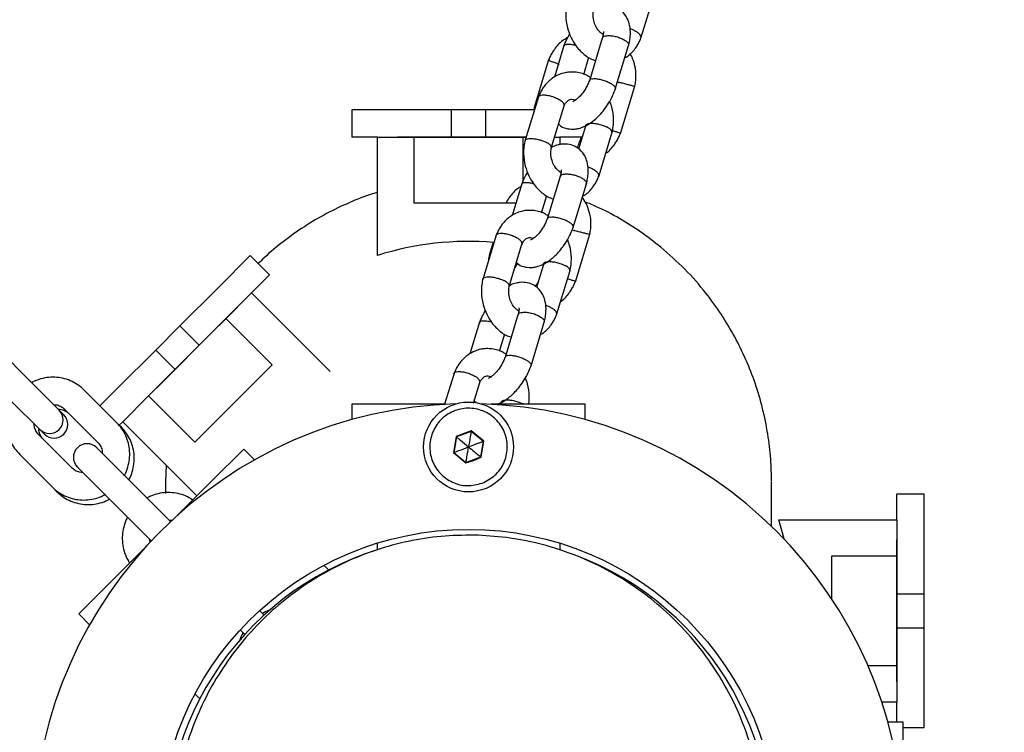
# Model space of a CAD drawing. Units: millimetres. Extents: x 1366 to 14101, y 1808 to 10191.
# Drawn here: x 5340 to 5556, y 3738 to 3894 of the extents above; entities that cross this region are included whole.
import ezdxf

# ---------------------------------------------------------------- set-up
doc = ezdxf.new("R2010")
doc.units = ezdxf.units.MM
doc.header["$LTSCALE"] = 200
doc.layers.add('OTWORY_MONTAŻOWE', color=1, linetype='Continuous')

msp = doc.modelspace()

# ---------------------------------------------------------------- linework, layer by layer
at = {"color": 7, "linetype": 'Continuous', "lineweight": 25}
for p, q in [((5476.2, 3890.43), (5479.17, 3900.16)), ((5467.73, 3890.42), (5464.89, 3881.08)), ((5459.32, 3888.79), (5457.21, 3881.85)), ((5470.59, 3879.21), (5473.51, 3888.78)), ((5455.95, 3885.65), (5452.79, 3875.22)), ((5463.66, 3882.45), (5464.81, 3886.24)), ((5471.71, 3869.49), (5474.88, 3879.91)), ((5453.71, 3877.57), (5450.74, 3867.84)), ((5412.79, 3874.67), (5412.79, 3868.67)), ((5422.79, 3874.67), (5412.79, 3874.67)), ((5434.64, 3874.67), (5422.79, 3874.67)), ((5434.64, 3868.67), (5434.64, 3874.67)), ((5442.14, 3874.67), (5434.64, 3874.67)), ((5442.14, 3868.67), (5442.14, 3874.67)), ((5452.82, 3874.67), (5442.14, 3874.67)), ((5452.85, 3875.45), (5452.7, 3874.67)), ((5456.54, 3866.28), (5459.36, 3875.56)), ((5464.12, 3871.35), (5462.51, 3866.07)), ((5463.98, 3870.9), (5463.98, 3871.18)), ((5466.95, 3860.06), (5469.91, 3869.79)), ((5418.39, 3868.67), (5412.79, 3868.67)), ((5418.39, 3842.72), (5418.39, 3868.67)), ((5418.39, 3868.67), (5426.39, 3868.67)), ((5434.64, 3868.67), (5422.79, 3868.67)), ((5426.39, 3868.67), (5426.39, 3854.3)), ((5426.39, 3868.67), (5450.39, 3868.67)), ((5442.14, 3868.67), (5434.64, 3868.67)), ((5451, 3868.67), (5442.14, 3868.67)), ((5450.39, 3859.17), (5450.39, 3868.67)), ((5450.39, 3868.67), (5451, 3868.67)), ((5457.27, 3868.67), (5458.39, 3868.67)), ((5458.39, 3868.67), (5458.39, 3867.06)), ((5463.47, 3868.67), (5458.39, 3868.67)), ((5458.48, 3860.05), (5455.64, 3850.71)), ((5450.07, 3858.42), (5447.95, 3851.49)), ((5461.34, 3848.84), (5464.25, 3858.41)), ((5454.41, 3852.08), (5455.56, 3855.87)), ((5426.39, 3854.3), (5448.81, 3854.3)), ((5444.46, 3847.2), (5441.49, 3837.47)), ((5461.82, 3836.96), (5464.99, 3847.38)), ((5443.73, 3845.41), (5442.9, 3842.69)), ((5447.29, 3835.91), (5450.11, 3845.19)), ((5390.49, 3842.7), (5383.41, 3835.62)), ((5394.73, 3838.45), (5390.49, 3842.7)), ((5449.12, 3840.99), (5448.55, 3840.06)), ((5454.87, 3840.98), (5453.26, 3835.7)), ((5457.7, 3829.69), (5460.66, 3839.42)), ((5394.73, 3838.45), (5390.77, 3834.5)), ((5383.41, 3835.62), (5375.04, 3827.25)), ((5385.11, 3828.84), (5390.77, 3834.5)), ((5390.77, 3834.5), (5408.03, 3817.24)), ((5387.66, 3831.38), (5379.28, 3823.01)), ((5368.14, 3811.87), (5385.12, 3828.84)), ((5395.28, 3818.68), (5385.11, 3828.84)), ((5449.23, 3829.68), (5446.39, 3820.34)), ((5375.04, 3827.25), (5369.74, 3821.94)), ((5379.28, 3823.01), (5375.04, 3827.25)), ((5440.82, 3828.05), (5438.7, 3821.12)), ((5452.09, 3818.47), (5455, 3828.05)), ((5445.15, 3821.71), (5446.31, 3825.5)), ((5342.38, 3814.93), (5335.19, 3822.11)), ((5369.74, 3821.94), (5361.36, 3813.57)), ((5373.98, 3817.7), (5369.74, 3821.94)), ((5379.28, 3823.01), (5373.98, 3817.7)), ((5373.98, 3817.7), (5365.6, 3809.33)), ((5378.31, 3801.71), (5395.28, 3818.68)), ((5435.2, 3816.83), (5433.14, 3810.04)), ((5348.57, 3808.73), (5342.38, 3814.93)), ((5361.36, 3813.57), (5357.5, 3809.71)), ((5439.49, 3810.31), (5440.86, 3814.82)), ((5361.22, 3805.98), (5354.04, 3813.17)), ((5362.49, 3806.21), (5368.14, 3811.87)), ((5368.14, 3811.87), (5378.31, 3801.71)), ((5338.13, 3810.68), (5344.33, 3804.49)), ((5412.79, 3810.04), (5412.79, 3806.68)), ((5422.79, 3810.04), (5412.79, 3810.04)), ((5433.43, 3810.04), (5422.79, 3810.04)), ((5439.64, 3810.82), (5440.01, 3810.5)), ((5453.98, 3810.04), (5443.34, 3810.04)), ((5445.62, 3810.61), (5445.44, 3810.04)), ((5463.98, 3810.04), (5453.98, 3810.04)), ((5463.98, 3806.68), (5463.98, 3810.04)), ((5349.56, 3807.74), (5348.57, 3808.73)), ((5349.79, 3808.92), (5356.98, 3801.74)), ((5362.49, 3806.21), (5361.63, 3805.35)), ((5362.21, 3804.99), (5361.74, 3805.46)), ((5378.77, 3789.93), (5362.49, 3806.21)), ((5351.32, 3796.08), (5344.14, 3803.27)), ((5344.33, 3804.49), (5345.32, 3803.5)), ((5435.64, 3802.94), (5435.05, 3799.43)), ((5435.72, 3802.88), (5435.14, 3799.47)), ((5438.98, 3804.18), (5435.64, 3802.94)), ((5435.72, 3802.88), (5435.64, 3802.94)), ((5438.96, 3804.09), (5435.72, 3802.88)), ((5438.98, 3804.18), (5438.96, 3804.09)), ((5441.63, 3801.88), (5438.96, 3804.09)), ((5441.72, 3801.92), (5438.98, 3804.18)), ((5360.51, 3796.79), (5356.81, 3800.5)), ((5441.06, 3798.47), (5441.63, 3801.88)), ((5441.13, 3798.4), (5441.72, 3801.92)), ((5441.72, 3801.92), (5441.63, 3801.88)), ((5339.89, 3799.02), (5347.08, 3791.84)), ((5389.05, 3800.21), (5381.98, 3793.14)), ((5391.43, 3797.83), (5389.05, 3800.21)), ((5435.14, 3799.47), (5435.05, 3799.43)), ((5435.05, 3799.43), (5437.79, 3797.16)), ((5435.14, 3799.47), (5437.81, 3797.26)), ((5437.81, 3797.26), (5441.06, 3798.47)), ((5439.48, 3797.73), (5441.13, 3798.4)), ((5441.13, 3798.4), (5441.06, 3798.47)), ((5352.56, 3796.25), (5356.27, 3792.55)), ((5367.7, 3789.6), (5360.51, 3796.79)), ((5372.03, 3796.67), (5371.92, 3793.04)), ((5437.79, 3797.16), (5439.48, 3797.73)), ((5437.81, 3797.26), (5437.79, 3797.16)), ((5347.08, 3791.84), (5348.07, 3790.85)), ((5356.27, 3792.55), (5363.46, 3785.36)), ((5371.89, 3792.92), (5371.89, 3790.46)), ((5381.98, 3793.14), (5374.45, 3785.62)), ((5504.89, 3783.22), (5504.89, 3792.92)), ((5373.01, 3784.29), (5367.7, 3789.6)), ((5538.39, 3790.27), (5532.39, 3790.27)), ((5532.39, 3784.67), (5532.39, 3790.27)), ((5538.39, 3780.27), (5538.39, 3790.27)), ((5363.46, 3785.36), (5368.77, 3780.05)), ((5372.68, 3784.63), (5373.39, 3784.56)), ((5506.44, 3784.67), (5532.39, 3784.67)), ((5507.61, 3780.46), (5506.44, 3784.67)), ((5532.39, 3784.67), (5532.39, 3776.67)), ((5418.39, 3778.09), (5418.39, 3779.56)), ((5458.39, 3779.56), (5458.39, 3778.09)), ((5532.39, 3768.42), (5532.39, 3780.27)), ((5538.39, 3768.42), (5538.39, 3780.27)), ((5367.44, 3778.61), (5359.92, 3771.08)), ((5532.39, 3776.67), (5518.02, 3776.67)), ((5518.02, 3776.67), (5518.02, 3767.39)), ((5532.39, 3776.67), (5532.39, 3752.67)), ((5406.65, 3774.7), (5407.68, 3773.66)), ((5359.92, 3771.08), (5352.85, 3764.01)), ((5532.39, 3768.42), (5538.39, 3768.42)), ((5532.39, 3760.92), (5532.39, 3768.42)), ((5538.39, 3760.92), (5538.39, 3768.42)), ((5352.85, 3764.01), (5355.23, 3761.63)), ((5393.02, 3764.28), (5392.54, 3764.76)), ((5393.53, 3763.77), (5393.02, 3764.28)), ((5388.3, 3760.52), (5388.78, 3760.04)), ((5388.78, 3760.04), (5389.29, 3759.53)), ((5532.39, 3760.92), (5538.39, 3760.92)), ((5532.39, 3749.08), (5532.39, 3760.92)), ((5538.39, 3749.08), (5538.39, 3760.92)), ((5526, 3752.67), (5532.39, 3752.67)), ((5532.39, 3752.67), (5532.39, 3744.67)), ((5538.39, 3739.08), (5538.39, 3749.08)), ((5379.4, 3745.38), (5378.36, 3746.41)), ((5532.39, 3744.67), (5529.05, 3744.67)), ((5532.39, 3740.27), (5532.39, 3744.67)), ((5533.76, 3740.27), (5530.39, 3740.27)), ((5533.76, 3730.27), (5533.76, 3740.27)), ((5533.76, 3739.08), (5538.39, 3739.08))]:
    msp.add_line(p, q, dxfattribs=at)
for centre, radius in [((5438.39, 3800.67), 9.87), ((5438.39, 3714.67), 67.9)]:
    msp.add_circle(centre, radius, dxfattribs=at)
for centre, radius, start, end in [((5438.39, 3779.3), 66.5, 85.226, 107.5028), ((5438.39, 3714.67), 95.5, 91.7042, 178.2958), ((5438.39, 3714.67), 95.5, 1.7042, 88.3605), ((5346.45, 3806.61), 3, 225, 45), ((5347.44, 3805.62), 3, 225, 45), ((5354.68, 3798.38), 3, 45, 225), ((5438.39, 3714.67), 66.5, 107.3191, 69.6369)]:
    msp.add_arc(centre, radius, start, end, dxfattribs=at)
for points, knots in [([(5460.05, 3898.43), (5459.95, 3897.95), (5459.74, 3896.98), (5459.66, 3895.05), (5459.96, 3892.83), (5460.76, 3890.63), (5461.71, 3889.03), (5462.62, 3887.9), (5463.84, 3886.74), (5465.04, 3885.83), (5466.04, 3885.6), (5466.25, 3885.55)], [0, 0, 0, 0, 0.095739, 0.192342, 0.364297, 0.509044, 0.626672, 0.717186, 0.789588, 0.955562, 1, 1, 1, 1]), ([(5473.48, 3888.66), (5473.58, 3889.11), (5473.79, 3889.97), (5473.94, 3891.53), (5473.83, 3893.14), (5473.36, 3894.58), (5472.58, 3895.89), (5471.4, 3896.93), (5469.79, 3897.53), (5468.42, 3897.6), (5467.22, 3897.37), (5466.44, 3897.13), (5465.95, 3896.84), (5465.82, 3896.76)], [0, 0, 0, 0, 0.079856, 0.155831, 0.288538, 0.393592, 0.473288, 0.606435, 0.715983, 0.825093, 0.886702, 0.970069, 1, 1, 1, 1]), ([(5467.91, 3891.28), (5467.88, 3891.29), (5467.76, 3891.34), (5467.42, 3891.59), (5466.93, 3892.05), (5466.37, 3892.83), (5465.87, 3893.98), (5465.68, 3895.11), (5465.7, 3895.99), (5465.75, 3896.43), (5465.8, 3896.67), (5465.82, 3896.73)], [0, 0, 0, 0, 0.024629, 0.108137, 0.226412, 0.380495, 0.570977, 0.79849, 0.883149, 0.972075, 1, 1, 1, 1]), ([(5460.56, 3891.41), (5460.33, 3891.02), (5459.79, 3890.06), (5459.43, 3889.08), (5459.22, 3888.5)], [0, 0, 0, 0, 0.415098, 1, 1, 1, 1]), ([(5467.98, 3891.91), (5467.97, 3891.92), (5467.95, 3891.94), (5467.98, 3891.79), (5467.95, 3891.47), (5467.87, 3891.02), (5467.79, 3890.65), (5467.73, 3890.41), (5467.7, 3890.28)], [0, 0, 0, 0, 0.004628, 0.221976, 0.541894, 0.74869, 0.865756, 1, 1, 1, 1]), ([(5473.79, 3892.53), (5474.05, 3892.43), (5474.55, 3892.25), (5475, 3892), (5475.19, 3891.88), (5475.2, 3891.87)], [0, 0, 0, 0, 0.5179575, 0.9753561, 1, 1, 1, 1]), ([(5476.19, 3890.49), (5476.22, 3890.59), (5476.29, 3890.81), (5476, 3891.26), (5475.58, 3891.62), (5475.28, 3891.83), (5475.21, 3891.87), (5475.2, 3891.87)], [0, 0, 0, 0, 0.262268, 0.586731, 0.911196, 0.987039, 1, 1, 1, 1]), ([(5460.1, 3890.56), (5459.74, 3890.35), (5458.61, 3889.7), (5457.52, 3888.45), (5456.68, 3887.17), (5456.22, 3886.32), (5455.99, 3885.72), (5455.87, 3885.42)], [0, 0, 0, 0, 0.183306, 0.575352, 0.715318, 0.859742, 1, 1, 1, 1]), ([(5459.9, 3889.07), (5459.89, 3889.07), (5459.69, 3889.03), (5459.4, 3888.94), (5459.35, 3888.77), (5459.34, 3888.71)], [0, 0, 0, 0, 0.024131, 0.628093, 1, 1, 1, 1]), ([(5459.9, 3889.07), (5459.91, 3889.07), (5460.12, 3889.1), (5460.62, 3889.11), (5461.33, 3889.03), (5461.76, 3888.9), (5461.88, 3888.87)], [0, 0, 0, 0, 0.016768, 0.436412, 0.856022, 1, 1, 1, 1]), ([(5468.38, 3890.89), (5468.37, 3890.89), (5468.15, 3890.83), (5467.85, 3890.7), (5467.79, 3890.49), (5467.77, 3890.41)], [0, 0, 0, 0, 0.0234659, 0.6107278, 1, 1, 1, 1]), ([(5468.38, 3890.89), (5468.38, 3890.9), (5468.6, 3890.95), (5469.12, 3891.01), (5470.05, 3890.94), (5471.04, 3890.71), (5471.99, 3890.36), (5472.78, 3889.93), (5473.32, 3889.46), (5473.57, 3889.06), (5473.49, 3888.87), (5473.47, 3888.8)], [0, 0, 0, 0, 0.005248, 0.13659, 0.267934, 0.3993, 0.530693, 0.662107, 0.79353, 0.924947, 1, 1, 1, 1]), ([(5472.7, 3886.15), (5472.86, 3886.23), (5473.7, 3886.67), (5474.6, 3887.64), (5475.43, 3888.83), (5475.9, 3889.69), (5476.15, 3890.32), (5476.27, 3890.64)], [0, 0, 0, 0, 0.097673, 0.510753, 0.667742, 0.833649, 1, 1, 1, 1]), ([(5474.82, 3879.69), (5474.9, 3880.06), (5475.06, 3880.84), (5475.17, 3882.39), (5474.97, 3884.23), (5474.47, 3885.92), (5473.97, 3886.76), (5473.82, 3887.03)], [0, 0, 0, 0, 0.150785, 0.313073, 0.612003, 0.87743, 1, 1, 1, 1]), ([(5455.95, 3885.58), (5455.97, 3885.57), (5456, 3885.55), (5456.43, 3885.39), (5457.11, 3885.14), (5457.76, 3884.91), (5458.16, 3884.77), (5458.24, 3884.74), (5458.25, 3884.74)], [0, 0, 0, 0, 0.210926, 0.452017, 0.693026, 0.934037, 0.990372, 1, 1, 1, 1]), ([(5465.1, 3881.76), (5464.83, 3881.95), (5463.79, 3882.67), (5462.17, 3882.98), (5460.58, 3883), (5459.44, 3882.85), (5458.14, 3882.46), (5456.55, 3881.58), (5455.31, 3880.37), (5454.48, 3879.17), (5454.01, 3878.31), (5453.76, 3877.68), (5453.64, 3877.37)], [0, 0, 0, 0, 0.065927, 0.257625, 0.33935, 0.410633, 0.505199, 0.636255, 0.802775, 0.86606, 0.932941, 1, 1, 1, 1]), ([(5464.9, 3881.16), (5464.84, 3880.97), (5464.67, 3880.5), (5464.2, 3879.55), (5463.51, 3878.46), (5462.73, 3877.56), (5462.15, 3877.03), (5461.73, 3876.73), (5461.36, 3876.51), (5461.3, 3876.48), (5461.25, 3876.45)], [0, 0, 0, 0, 0.076346, 0.192573, 0.392348, 0.550498, 0.667996, 0.746707, 0.82008, 1, 1, 1, 1]), ([(5465.52, 3881.51), (5465.51, 3881.51), (5465.31, 3881.48), (5465.02, 3881.39), (5464.97, 3881.21), (5464.95, 3881.14)], [0, 0, 0, 0, 0.023631, 0.615029, 1, 1, 1, 1]), ([(5465.52, 3881.51), (5465.53, 3881.52), (5465.74, 3881.55), (5466.24, 3881.56), (5467.15, 3881.43), (5468.13, 3881.16), (5469.07, 3880.79), (5469.86, 3880.35), (5470.41, 3879.9), (5470.67, 3879.53), (5470.6, 3879.36), (5470.57, 3879.29)], [0, 0, 0, 0, 0.005216, 0.135775, 0.266333, 0.396884, 0.527492, 0.658117, 0.788755, 0.919386, 1, 1, 1, 1]), ([(5471.08, 3880.81), (5471.18, 3880.78), (5471.3, 3880.75), (5471.42, 3880.72), (5471.43, 3880.72)], [0, 0, 0, 0, 0.895259, 1, 1, 1, 1]), ([(5474.83, 3879.82), (5474.81, 3879.82), (5474.77, 3879.84), (5474.3, 3879.96), (5473.59, 3880.15), (5472.68, 3880.39), (5471.94, 3880.58), (5471.53, 3880.69), (5471.44, 3880.72), (5471.43, 3880.72)], [0, 0, 0, 0, 0.173991, 0.36732, 0.560638, 0.753931, 0.947135, 0.99228, 1, 1, 1, 1]), ([(5458.15, 3871.56), (5458.31, 3871.4), (5458.85, 3870.87), (5460.14, 3870.48), (5461.48, 3870.4), (5462.69, 3870.62), (5463.86, 3871.04), (5465.4, 3871.93), (5466.9, 3873.24), (5468.18, 3874.75), (5469.16, 3876.17), (5470.05, 3877.8), (5470.47, 3878.92), (5470.69, 3879.5)], [0, 0, 0, 0, 0.044423, 0.145168, 0.245509, 0.302168, 0.378835, 0.488587, 0.629976, 0.712412, 0.802317, 0.899632, 1, 1, 1, 1]), ([(5453.69, 3877.47), (5453.69, 3877.48), (5453.68, 3877.63), (5453.96, 3877.82), (5454.52, 3877.98), (5455.34, 3877.96), (5456.29, 3877.79), (5457.27, 3877.47), (5457.93, 3877.15), (5458.26, 3876.96), (5458.33, 3876.91), (5458.34, 3876.91)], [0, 0, 0, 0, 0.0114019, 0.168974, 0.3265712, 0.4841793, 0.6417813, 0.79933, 0.9568795, 0.9937064, 1, 1, 1, 1]), ([(5459.34, 3875.57), (5459.35, 3875.59), (5459.45, 3875.72), (5459.3, 3876.05), (5458.93, 3876.49), (5458.54, 3876.78), (5458.35, 3876.9), (5458.34, 3876.91)], [0, 0, 0, 0, 0.062556, 0.399686, 0.736652, 0.986537, 1, 1, 1, 1]), ([(5459.31, 3875.42), (5459.36, 3875.54), (5459.45, 3875.76), (5459.59, 3876.02), (5459.85, 3876.41), (5460.23, 3876.77), (5460.7, 3876.99), (5461.16, 3877.02), (5461.5, 3876.97), (5461.76, 3876.84), (5461.83, 3876.81)], [0, 0, 0, 0, 0.083036, 0.152929, 0.217504, 0.449272, 0.599211, 0.77083, 0.944281, 1, 1, 1, 1]), ([(5469.86, 3869.57), (5469.96, 3870.05), (5470.17, 3871.02), (5470.24, 3872.94), (5470.03, 3874.88), (5469.52, 3876.16), (5469.35, 3876.59)], [0, 0, 0, 0, 0.212471, 0.426858, 0.808469, 1, 1, 1, 1]), ([(5452.84, 3875.32), (5452.83, 3875.32), (5452.83, 3875.32), (5452.98, 3875.28), (5453.01, 3875.27)], [0, 0, 0, 0, 0.8394903, 1, 1, 1, 1]), ([(5464.11, 3871.27), (5464.11, 3871.28), (5464.09, 3871.42), (5464.31, 3871.55), (5464.72, 3871.71), (5465.32, 3871.77), (5466.22, 3871.71), (5467.21, 3871.51), (5468.09, 3871.22), (5468.6, 3870.99), (5468.8, 3870.89), (5468.81, 3870.88)], [0, 0, 0, 0, 0.018725, 0.175057, 0.252406, 0.408789, 0.565199, 0.721572, 0.877894, 0.993755, 1, 1, 1, 1]), ([(5468.51, 3865.17), (5468.54, 3865.19), (5469.33, 3865.68), (5470.14, 3866.69), (5470.99, 3867.96), (5471.44, 3868.82), (5471.67, 3869.42), (5471.79, 3869.71)], [0, 0, 0, 0, 0.0236958, 0.4923616, 0.6596809, 0.8323311, 1, 1, 1, 1]), ([(5469.85, 3869.74), (5469.87, 3869.8), (5469.92, 3869.98), (5469.63, 3870.35), (5469.2, 3870.67), (5468.89, 3870.84), (5468.82, 3870.88), (5468.81, 3870.88)], [0, 0, 0, 0, 0.21389, 0.559732, 0.905414, 0.986188, 1, 1, 1, 1]), ([(5471.72, 3869.56), (5471.69, 3869.57), (5471.65, 3869.57), (5471.19, 3869.72), (5470.6, 3869.91), (5470.13, 3870.07), (5469.96, 3870.13)], [0, 0, 0, 0, 0.259281, 0.547366, 0.83544, 1, 1, 1, 1]), ([(5450.8, 3868.06), (5450.7, 3867.58), (5450.49, 3866.61), (5450.41, 3864.69), (5450.71, 3862.46), (5451.51, 3860.26), (5452.46, 3858.66), (5453.37, 3857.53), (5454.59, 3856.37), (5455.78, 3855.46), (5456.79, 3855.23), (5457, 3855.18)], [0, 0, 0, 0, 0.095739, 0.192342, 0.364297, 0.509044, 0.626672, 0.717186, 0.789588, 0.955562, 1, 1, 1, 1]), ([(5450.78, 3867.9), (5450.78, 3867.92), (5450.76, 3868.06), (5451.04, 3868.24), (5451.6, 3868.4), (5452.43, 3868.4), (5453.39, 3868.27), (5454.38, 3868.01), (5455.06, 3867.74), (5455.4, 3867.57), (5455.47, 3867.54), (5455.48, 3867.53)], [0, 0, 0, 0, 0.023101, 0.178815, 0.334549, 0.490299, 0.64604, 0.801762, 0.957411, 0.993781, 1, 1, 1, 1]), ([(5456.54, 3866.37), (5456.55, 3866.38), (5456.64, 3866.49), (5456.48, 3866.79), (5456.1, 3867.17), (5455.69, 3867.42), (5455.49, 3867.52), (5455.48, 3867.53)], [0, 0, 0, 0, 0.046864, 0.389654, 0.732329, 0.986311, 1, 1, 1, 1]), ([(5462.27, 3866.29), (5462.4, 3866.69), (5462.7, 3867.61), (5463, 3868.29), (5463.16, 3868.67)], [0, 0, 0, 0, 0.439355, 1, 1, 1, 1]), ([(5458.66, 3860.91), (5458.63, 3860.92), (5458.51, 3860.98), (5458.16, 3861.22), (5457.68, 3861.68), (5457.12, 3862.46), (5456.62, 3863.61), (5456.43, 3864.74), (5456.45, 3865.62), (5456.49, 3866.06), (5456.55, 3866.3), (5456.57, 3866.36)], [0, 0, 0, 0, 0.024629, 0.108137, 0.226412, 0.380495, 0.570977, 0.79849, 0.883149, 0.972075, 1, 1, 1, 1]), ([(5464.22, 3858.3), (5464.33, 3858.74), (5464.53, 3859.6), (5464.68, 3861.16), (5464.57, 3862.77), (5464.11, 3864.21), (5463.33, 3865.52), (5462.15, 3866.56), (5460.53, 3867.17), (5459.17, 3867.23), (5457.97, 3867), (5457.16, 3866.75), (5456.65, 3866.45), (5456.5, 3866.35)], [0, 0, 0, 0, 0.079441, 0.155023, 0.287041, 0.391549, 0.470832, 0.603288, 0.712267, 0.82081, 0.8821, 0.965034, 1, 1, 1, 1]), ([(5451.31, 3861.05), (5451.08, 3860.65), (5450.53, 3859.69), (5450.18, 3858.71), (5449.97, 3858.14)], [0, 0, 0, 0, 0.415098, 1, 1, 1, 1]), ([(5458.72, 3861.55), (5458.72, 3861.55), (5458.7, 3861.57), (5458.73, 3861.42), (5458.69, 3861.1), (5458.62, 3860.65), (5458.54, 3860.28), (5458.48, 3860.04), (5458.45, 3859.91)], [0, 0, 0, 0, 0.004628, 0.221976, 0.541894, 0.74869, 0.865756, 1, 1, 1, 1]), ([(5464.53, 3862.16), (5464.8, 3862.06), (5465.3, 3861.88), (5465.75, 3861.63), (5465.94, 3861.51), (5465.95, 3861.51)], [0, 0, 0, 0, 0.5179575, 0.9753561, 1, 1, 1, 1]), ([(5466.94, 3860.12), (5466.97, 3860.22), (5467.04, 3860.44), (5466.75, 3860.89), (5466.33, 3861.26), (5466.03, 3861.46), (5465.96, 3861.5), (5465.95, 3861.51)], [0, 0, 0, 0, 0.262268, 0.586731, 0.911196, 0.987039, 1, 1, 1, 1]), ([(5450.65, 3858.7), (5450.64, 3858.7), (5450.44, 3858.66), (5450.15, 3858.58), (5450.1, 3858.4), (5450.08, 3858.34)], [0, 0, 0, 0, 0.024131, 0.628093, 1, 1, 1, 1]), ([(5450.65, 3858.7), (5450.66, 3858.7), (5450.87, 3858.73), (5451.37, 3858.74), (5452.08, 3858.66), (5452.51, 3858.53), (5452.62, 3858.5)], [0, 0, 0, 0, 0.016768, 0.436412, 0.856022, 1, 1, 1, 1]), ([(5459.12, 3860.52), (5459.12, 3860.52), (5458.9, 3860.46), (5458.6, 3860.33), (5458.54, 3860.12), (5458.52, 3860.04)], [0, 0, 0, 0, 0.0234659, 0.6107278, 1, 1, 1, 1]), ([(5459.12, 3860.52), (5459.13, 3860.53), (5459.35, 3860.58), (5459.87, 3860.64), (5460.8, 3860.57), (5461.79, 3860.34), (5462.74, 3859.99), (5463.53, 3859.56), (5464.07, 3859.09), (5464.31, 3858.69), (5464.24, 3858.5), (5464.21, 3858.43)], [0, 0, 0, 0, 0.005248, 0.13659, 0.267934, 0.3993, 0.530693, 0.662107, 0.79353, 0.924947, 1, 1, 1, 1]), ([(5463.45, 3855.78), (5463.61, 3855.86), (5464.45, 3856.3), (5465.34, 3857.27), (5466.17, 3858.46), (5466.65, 3859.32), (5466.9, 3859.95), (5467.02, 3860.27)], [0, 0, 0, 0, 0.097673, 0.510753, 0.667742, 0.833649, 1, 1, 1, 1]), ([(5418.39, 3856.55), (5418.03, 3856.45), (5415.92, 3855.86), (5412.17, 3854.33), (5407.15, 3851.95), (5402.3, 3849.09), (5397.73, 3845.83), (5394.37, 3843.09), (5392.67, 3841.35), (5392.25, 3840.93)], [0, 0, 0, 0, 0.0358841, 0.2144411, 0.3942343, 0.5779205, 0.762949, 0.9419254, 1, 1, 1, 1]), ([(5449.89, 3857.83), (5449.64, 3857.68), (5448.63, 3857.09), (5447.64, 3855.91), (5446.89, 3854.81), (5446.69, 3854.42), (5446.63, 3854.3)], [0, 0, 0, 0, 0.177148, 0.724925, 0.920487, 1, 1, 1, 1]), ([(5464.93, 3847.16), (5465.01, 3847.53), (5465.18, 3848.31), (5465.28, 3849.86), (5465.1, 3851.71), (5464.45, 3853.62), (5463.84, 3854.85), (5463.41, 3855.37), (5463.35, 3855.45)], [0, 0, 0, 0, 0.1314454, 0.2729189, 0.5335078, 0.7648918, 0.9672351, 1, 1, 1, 1]), ([(5480.57, 3844.53), (5479.12, 3845.66), (5476.23, 3847.94), (5471.5, 3850.88), (5467.4, 3853.1), (5464.79, 3854.15), (5463.93, 3854.49)], [0, 0, 0, 0, 0.282492, 0.566939, 0.857558, 1, 1, 1, 1]), ([(5455.85, 3851.39), (5455.58, 3851.58), (5454.54, 3852.3), (5452.92, 3852.61), (5451.33, 3852.63), (5450.19, 3852.48), (5448.89, 3852.09), (5447.3, 3851.21), (5446.06, 3850), (5445.23, 3848.8), (5444.76, 3847.95), (5444.51, 3847.31), (5444.38, 3847)], [0, 0, 0, 0, 0.0659268, 0.257625, 0.3393498, 0.4106328, 0.5051993, 0.6362546, 0.8027752, 0.8660603, 0.9329408, 1, 1, 1, 1]), ([(5455.65, 3850.79), (5455.58, 3850.6), (5455.42, 3850.13), (5454.95, 3849.18), (5454.26, 3848.09), (5453.48, 3847.19), (5452.89, 3846.66), (5452.48, 3846.36), (5452.11, 3846.14), (5452.05, 3846.11), (5452, 3846.08)], [0, 0, 0, 0, 0.076346, 0.192573, 0.392348, 0.550498, 0.667996, 0.746707, 0.82008, 1, 1, 1, 1]), ([(5456.27, 3851.15), (5456.26, 3851.14), (5456.05, 3851.11), (5455.77, 3851.02), (5455.72, 3850.84), (5455.7, 3850.77)], [0, 0, 0, 0, 0.023631, 0.615029, 1, 1, 1, 1]), ([(5456.27, 3851.15), (5456.28, 3851.15), (5456.48, 3851.18), (5456.99, 3851.19), (5457.9, 3851.06), (5458.88, 3850.79), (5459.82, 3850.42), (5460.61, 3849.98), (5461.16, 3849.53), (5461.41, 3849.16), (5461.35, 3848.99), (5461.32, 3848.93)], [0, 0, 0, 0, 0.005216, 0.135775, 0.266333, 0.396884, 0.527492, 0.658117, 0.788755, 0.919386, 1, 1, 1, 1]), ([(5448.95, 3841.14), (5449.1, 3841), (5449.62, 3840.49), (5450.89, 3840.12), (5452.23, 3840.04), (5453.44, 3840.25), (5454.61, 3840.67), (5456.15, 3841.56), (5457.65, 3842.87), (5458.93, 3844.38), (5459.91, 3845.8), (5460.8, 3847.43), (5461.22, 3848.56), (5461.43, 3849.13)], [0, 0, 0, 0, 0.0398775, 0.1411013, 0.2419198, 0.2988479, 0.3758797, 0.4861545, 0.6282155, 0.7110437, 0.8013765, 0.8991544, 1, 1, 1, 1]), ([(5461.1, 3848.31), (5461.24, 3848.27), (5461.38, 3848.23), (5461.53, 3848.19), (5461.54, 3848.19)], [0, 0, 0, 0, 0.91598, 1, 1, 1, 1]), ([(5464.95, 3847.29), (5464.92, 3847.29), (5464.88, 3847.31), (5464.42, 3847.43), (5463.7, 3847.62), (5462.79, 3847.86), (5462.06, 3848.05), (5461.65, 3848.16), (5461.56, 3848.19), (5461.54, 3848.19)], [0, 0, 0, 0, 0.173991, 0.36732, 0.560638, 0.753931, 0.947135, 0.99228, 1, 1, 1, 1]), ([(5444.44, 3847.11), (5444.44, 3847.12), (5444.42, 3847.26), (5444.7, 3847.45), (5445.27, 3847.61), (5446.09, 3847.59), (5447.04, 3847.42), (5448.01, 3847.1), (5448.68, 3846.78), (5449.01, 3846.59), (5449.08, 3846.55), (5449.09, 3846.54)], [0, 0, 0, 0, 0.0114019, 0.168974, 0.3265712, 0.4841793, 0.6417813, 0.79933, 0.9568795, 0.9937064, 1, 1, 1, 1]), ([(5450.09, 3845.2), (5450.1, 3845.22), (5450.2, 3845.35), (5450.05, 3845.69), (5449.68, 3846.12), (5449.29, 3846.41), (5449.09, 3846.53), (5449.09, 3846.54)], [0, 0, 0, 0, 0.062556, 0.399686, 0.736652, 0.986537, 1, 1, 1, 1]), ([(5450.06, 3845.05), (5450.11, 3845.17), (5450.19, 3845.39), (5450.33, 3845.65), (5450.59, 3846.05), (5450.98, 3846.4), (5451.45, 3846.62), (5451.91, 3846.65), (5452.25, 3846.6), (5452.51, 3846.47), (5452.58, 3846.44)], [0, 0, 0, 0, 0.083036, 0.152929, 0.217504, 0.449272, 0.599211, 0.77083, 0.944281, 1, 1, 1, 1]), ([(5460.6, 3839.2), (5460.71, 3839.68), (5460.92, 3840.65), (5460.98, 3842.57), (5460.78, 3844.51), (5460.27, 3845.79), (5460.1, 3846.22)], [0, 0, 0, 0, 0.212471, 0.426858, 0.808469, 1, 1, 1, 1]), ([(5504.86, 3793.09), (5504.83, 3794.72), (5504.77, 3798.22), (5504.1, 3803.59), (5502.97, 3809.16), (5501.36, 3814.61), (5499.32, 3819.86), (5496.84, 3824.91), (5493.92, 3829.79), (5490.3, 3834.8), (5485.92, 3839.84), (5482.36, 3842.96), (5480.57, 3844.53)], [0, 0, 0, 0, 0.083504, 0.1786, 0.275763, 0.373641, 0.46809, 0.563197, 0.660382, 0.758286, 0.878455, 1, 1, 1, 1]), ([(5442.96, 3842.92), (5442.87, 3842.55), (5442.76, 3842.08), (5442.73, 3841.61), (5442.73, 3841.52)], [0, 0, 0, 0, 0.80894, 1, 1, 1, 1]), ([(5454.86, 3840.9), (5454.86, 3840.91), (5454.84, 3841.05), (5455.06, 3841.18), (5455.47, 3841.34), (5456.07, 3841.4), (5456.97, 3841.34), (5457.96, 3841.14), (5458.84, 3840.85), (5459.35, 3840.62), (5459.55, 3840.52), (5459.56, 3840.51)], [0, 0, 0, 0, 0.018725, 0.175057, 0.252406, 0.408789, 0.565199, 0.721572, 0.877894, 0.993755, 1, 1, 1, 1]), ([(5460.6, 3839.37), (5460.62, 3839.44), (5460.67, 3839.61), (5460.38, 3839.98), (5459.95, 3840.3), (5459.64, 3840.47), (5459.57, 3840.51), (5459.56, 3840.51)], [0, 0, 0, 0, 0.21389, 0.559732, 0.905414, 0.986188, 1, 1, 1, 1]), ([(5441.55, 3837.69), (5441.45, 3837.21), (5441.24, 3836.25), (5441.16, 3834.32), (5441.46, 3832.09), (5442.26, 3829.89), (5443.21, 3828.29), (5444.12, 3827.16), (5445.34, 3826), (5446.53, 3825.09), (5447.54, 3824.86), (5447.75, 3824.82)], [0, 0, 0, 0, 0.095739, 0.192342, 0.364297, 0.509044, 0.626672, 0.717186, 0.789588, 0.955562, 1, 1, 1, 1]), ([(5441.53, 3837.53), (5441.53, 3837.55), (5441.51, 3837.69), (5441.78, 3837.87), (5442.35, 3838.03), (5443.18, 3838.03), (5444.14, 3837.9), (5445.13, 3837.64), (5445.81, 3837.37), (5446.15, 3837.2), (5446.22, 3837.17), (5446.23, 3837.16)], [0, 0, 0, 0, 0.023101, 0.178815, 0.334549, 0.490299, 0.64604, 0.801762, 0.957411, 0.993781, 1, 1, 1, 1]), ([(5447.29, 3836), (5447.3, 3836.01), (5447.38, 3836.12), (5447.23, 3836.42), (5446.84, 3836.8), (5446.44, 3837.05), (5446.24, 3837.16), (5446.23, 3837.16)], [0, 0, 0, 0, 0.046864, 0.389654, 0.732329, 0.986311, 1, 1, 1, 1]), ([(5458.59, 3832.62), (5458.64, 3832.65), (5459.44, 3833.14), (5460.25, 3834.16), (5461.1, 3835.43), (5461.55, 3836.29), (5461.79, 3836.89), (5461.9, 3837.18)], [0, 0, 0, 0, 0.029476, 0.495367, 0.661696, 0.833324, 1, 1, 1, 1]), ([(5461.83, 3837.03), (5461.81, 3837.04), (5461.76, 3837.04), (5461.3, 3837.19), (5460.72, 3837.38), (5460.26, 3837.54), (5460.1, 3837.59)], [0, 0, 0, 0, 0.2619857, 0.5530764, 0.8441559, 1, 1, 1, 1]), ([(5449.41, 3830.54), (5449.38, 3830.55), (5449.25, 3830.61), (5448.91, 3830.86), (5448.43, 3831.31), (5447.87, 3832.09), (5447.36, 3833.24), (5447.18, 3834.37), (5447.2, 3835.25), (5447.24, 3835.69), (5447.3, 3835.93), (5447.31, 3835.99)], [0, 0, 0, 0, 0.024629, 0.108137, 0.226412, 0.380495, 0.570977, 0.79849, 0.883149, 0.972075, 1, 1, 1, 1]), ([(5454.97, 3827.93), (5455.08, 3828.37), (5455.28, 3829.23), (5455.43, 3830.79), (5455.32, 3832.4), (5454.86, 3833.84), (5454.07, 3835.15), (5452.9, 3836.19), (5451.28, 3836.8), (5449.92, 3836.86), (5448.72, 3836.63), (5447.93, 3836.4), (5447.45, 3836.1), (5447.32, 3836.02)], [0, 0, 0, 0, 0.079856, 0.155831, 0.288538, 0.393592, 0.473288, 0.606435, 0.715983, 0.825093, 0.886702, 0.970069, 1, 1, 1, 1]), ([(5453.14, 3835.81), (5453.21, 3836), (5453.41, 3836.49), (5453.55, 3836.76), (5453.63, 3836.93)], [0, 0, 0, 0, 0.379357, 1, 1, 1, 1]), ([(5442.06, 3830.68), (5441.83, 3830.28), (5441.28, 3829.32), (5440.93, 3828.34), (5440.72, 3827.77)], [0, 0, 0, 0, 0.415098, 1, 1, 1, 1]), ([(5449.47, 3831.18), (5449.47, 3831.18), (5449.44, 3831.2), (5449.48, 3831.05), (5449.44, 3830.73), (5449.37, 3830.28), (5449.29, 3829.91), (5449.23, 3829.67), (5449.19, 3829.54)], [0, 0, 0, 0, 0.004628, 0.221976, 0.541894, 0.74869, 0.865756, 1, 1, 1, 1]), ([(5455.28, 3831.79), (5455.55, 3831.7), (5456.05, 3831.51), (5456.5, 3831.26), (5456.69, 3831.14), (5456.7, 3831.14)], [0, 0, 0, 0, 0.517958, 0.975356, 1, 1, 1, 1]), ([(5457.69, 3829.75), (5457.72, 3829.85), (5457.78, 3830.07), (5457.5, 3830.52), (5457.08, 3830.89), (5456.78, 3831.09), (5456.71, 3831.13), (5456.7, 3831.14)], [0, 0, 0, 0, 0.262268, 0.586731, 0.911196, 0.987039, 1, 1, 1, 1]), ([(5449.87, 3830.16), (5449.86, 3830.15), (5449.65, 3830.1), (5449.35, 3829.96), (5449.29, 3829.75), (5449.27, 3829.67)], [0, 0, 0, 0, 0.0234659, 0.6107278, 1, 1, 1, 1]), ([(5449.87, 3830.16), (5449.88, 3830.16), (5450.1, 3830.21), (5450.62, 3830.27), (5451.54, 3830.2), (5452.54, 3829.97), (5453.48, 3829.63), (5454.28, 3829.19), (5454.82, 3828.72), (5455.06, 3828.32), (5454.99, 3828.13), (5454.96, 3828.06)], [0, 0, 0, 0, 0.005248, 0.13659, 0.267934, 0.3993, 0.530693, 0.662107, 0.79353, 0.924947, 1, 1, 1, 1]), ([(5454.2, 3825.41), (5454.36, 3825.49), (5455.2, 3825.93), (5456.09, 3826.9), (5456.92, 3828.09), (5457.4, 3828.95), (5457.64, 3829.58), (5457.77, 3829.9)], [0, 0, 0, 0, 0.097673, 0.510753, 0.667742, 0.833649, 1, 1, 1, 1]), ([(5441.4, 3828.33), (5441.39, 3828.33), (5441.18, 3828.3), (5440.9, 3828.21), (5440.85, 3828.03), (5440.83, 3827.97)], [0, 0, 0, 0, 0.024131, 0.628093, 1, 1, 1, 1]), ([(5441.4, 3828.33), (5441.41, 3828.33), (5441.61, 3828.37), (5442.12, 3828.37), (5442.83, 3828.29), (5443.26, 3828.17), (5443.37, 3828.13)], [0, 0, 0, 0, 0.016768, 0.436412, 0.856022, 1, 1, 1, 1]), ([(5446.59, 3821.03), (5446.33, 3821.21), (5445.29, 3821.93), (5443.66, 3822.24), (5442.08, 3822.27), (5440.93, 3822.11), (5439.64, 3821.72), (5438.05, 3820.84), (5436.8, 3819.63), (5435.98, 3818.43), (5435.51, 3817.58), (5435.26, 3816.94), (5435.13, 3816.63)], [0, 0, 0, 0, 0.0659268, 0.257625, 0.3393498, 0.4106328, 0.5051993, 0.6362546, 0.8027752, 0.8660603, 0.9329408, 1, 1, 1, 1]), ([(5446.4, 3820.42), (5446.33, 3820.23), (5446.16, 3819.76), (5445.69, 3818.81), (5445.01, 3817.72), (5444.23, 3816.82), (5443.64, 3816.29), (5443.23, 3815.99), (5442.86, 3815.77), (5442.8, 3815.74), (5442.75, 3815.72)], [0, 0, 0, 0, 0.076346, 0.192573, 0.392348, 0.550498, 0.667996, 0.746707, 0.82008, 1, 1, 1, 1]), ([(5447.02, 3820.78), (5447.01, 3820.78), (5446.8, 3820.74), (5446.51, 3820.65), (5446.46, 3820.47), (5446.44, 3820.4)], [0, 0, 0, 0, 0.023631, 0.615029, 1, 1, 1, 1]), ([(5447.02, 3820.78), (5447.02, 3820.78), (5447.23, 3820.81), (5447.74, 3820.82), (5448.65, 3820.69), (5449.63, 3820.42), (5450.57, 3820.05), (5451.36, 3819.61), (5451.9, 3819.16), (5452.16, 3818.79), (5452.1, 3818.62), (5452.07, 3818.56)], [0, 0, 0, 0, 0.005216, 0.135775, 0.266333, 0.396884, 0.527492, 0.658117, 0.788755, 0.919386, 1, 1, 1, 1]), ([(5444.53, 3810.04), (5444.75, 3810.12), (5445.51, 3810.36), (5446.89, 3811.2), (5448.4, 3812.5), (5449.67, 3814.01), (5450.66, 3815.43), (5451.55, 3817.06), (5451.97, 3818.19), (5452.18, 3818.76)], [0, 0, 0, 0, 0.068307, 0.232927, 0.444997, 0.568643, 0.703493, 0.849457, 1, 1, 1, 1]), ([(5354.04, 3813.17), (5353.77, 3813.42), (5353.08, 3814.06), (5351.79, 3814.89), (5350.18, 3815.57), (5348.47, 3815.95), (5346.7, 3816.03), (5344.96, 3815.77), (5343.54, 3815.36), (5342.77, 3814.92), (5342.52, 3814.78)], [0, 0, 0, 0, 0.08853, 0.228645, 0.368813, 0.509042, 0.649436, 0.790071, 0.930988, 1, 1, 1, 1]), ([(5435.19, 3816.74), (5435.19, 3816.75), (5435.17, 3816.89), (5435.45, 3817.08), (5436.02, 3817.24), (5436.84, 3817.22), (5437.79, 3817.05), (5438.76, 3816.73), (5439.43, 3816.41), (5439.76, 3816.22), (5439.82, 3816.18), (5439.83, 3816.17)], [0, 0, 0, 0, 0.0114019, 0.168974, 0.3265712, 0.4841793, 0.6417813, 0.79933, 0.9568795, 0.9937064, 1, 1, 1, 1]), ([(5440.84, 3814.83), (5440.85, 3814.85), (5440.94, 3814.98), (5440.8, 3815.32), (5440.43, 3815.75), (5440.04, 3816.04), (5439.84, 3816.16), (5439.83, 3816.17)], [0, 0, 0, 0, 0.062556, 0.399686, 0.736652, 0.986537, 1, 1, 1, 1]), ([(5440.81, 3814.68), (5440.85, 3814.8), (5440.94, 3815.02), (5441.08, 3815.28), (5441.34, 3815.68), (5441.73, 3816.03), (5442.19, 3816.25), (5442.65, 3816.28), (5442.99, 3816.23), (5443.26, 3816.1), (5443.32, 3816.07)], [0, 0, 0, 0, 0.083036, 0.152929, 0.217504, 0.449272, 0.599211, 0.77083, 0.944281, 1, 1, 1, 1]), ([(5451.58, 3810.04), (5451.59, 3810.13), (5451.7, 3810.69), (5451.72, 3812.21), (5451.53, 3814.15), (5451.01, 3815.44), (5450.83, 3815.88)], [0, 0, 0, 0, 0.0431238, 0.3022721, 0.7635603, 1, 1, 1, 1]), ([(5338.26, 3810.56), (5338.23, 3810.52), (5337.88, 3809.97), (5337.48, 3808.78), (5337.09, 3807.05), (5337.04, 3805.27), (5337.3, 3803.52), (5337.88, 3801.86), (5338.73, 3800.32), (5339.51, 3799.46), (5339.89, 3799.02)], [0, 0, 0, 0, 0.012216, 0.153953, 0.295622, 0.437131, 0.578403, 0.719386, 0.860068, 1, 1, 1, 1]), ([(5347.35, 3809.95), (5347.6, 3809.94), (5348.2, 3809.91), (5349.06, 3809.55), (5349.56, 3809.13), (5349.79, 3808.92)], [0, 0, 0, 0, 0.264193, 0.649615, 1, 1, 1, 1]), ([(5445.61, 3810.53), (5445.61, 3810.54), (5445.59, 3810.68), (5445.8, 3810.82), (5446.22, 3810.97), (5446.82, 3811.04), (5447.72, 3810.97), (5448.71, 3810.77), (5449.59, 3810.48), (5450.1, 3810.26), (5450.3, 3810.15), (5450.31, 3810.15)], [0, 0, 0, 0, 0.018725, 0.175057, 0.252406, 0.408789, 0.565199, 0.721572, 0.877894, 0.993755, 1, 1, 1, 1]), ([(5450.49, 3810.04), (5450.44, 3810.07), (5450.38, 3810.11), (5450.32, 3810.14), (5450.31, 3810.15)], [0, 0, 0, 0, 0.840547, 1, 1, 1, 1]), ([(5348.34, 3808.96), (5348.59, 3808.95), (5349.2, 3808.91), (5350.05, 3808.56), (5350.55, 3808.13), (5350.78, 3807.93)], [0, 0, 0, 0, 0.264277, 0.649721, 1, 1, 1, 1]), ([(5344.14, 3803.27), (5344.04, 3803.37), (5343.71, 3803.72), (5343.31, 3804.47), (5343.06, 3805.24), (5343.09, 3805.66), (5343.1, 3805.72)], [0, 0, 0, 0, 0.1525926, 0.5476865, 0.9410859, 1, 1, 1, 1]), ([(5345.13, 3802.28), (5345.03, 3802.37), (5344.7, 3802.73), (5344.3, 3803.48), (5344.05, 3804.24), (5344.09, 3804.67), (5344.09, 3804.73)], [0, 0, 0, 0, 0.152598, 0.547684, 0.941083, 1, 1, 1, 1]), ([(5362.8, 3794.36), (5362.85, 3794.43), (5363.22, 3795), (5363.64, 3796.22), (5364.03, 3797.95), (5364.07, 3799.73), (5363.81, 3801.48), (5363.23, 3803.15), (5362.39, 3804.69), (5361.61, 3805.55), (5361.22, 3805.98)], [0, 0, 0, 0, 0.020014, 0.160632, 0.301182, 0.441575, 0.581731, 0.721601, 0.861172, 1, 1, 1, 1]), ([(5363.85, 3793.45), (5363.88, 3793.5), (5364.22, 3794.04), (5364.63, 3795.23), (5365.02, 3796.96), (5365.07, 3798.74), (5364.8, 3800.49), (5364.23, 3802.15), (5363.38, 3803.69), (5362.6, 3804.56), (5362.21, 3804.99)], [0, 0, 0, 0, 0.012215, 0.15395, 0.295616, 0.437124, 0.578394, 0.719376, 0.860057, 1, 1, 1, 1]), ([(5435.72, 3802.88), (5435.72, 3802.88), (5435.74, 3802.86), (5435.78, 3802.83), (5435.88, 3802.75), (5436.16, 3802.51), (5437.01, 3801.81), (5437.8, 3801.16), (5438.39, 3800.67)], [0, 0, 0, 0, 0.0081928, 0.0202589, 0.047563, 0.1224102, 0.3403841, 1, 1, 1, 1]), ([(5438.96, 3804.09), (5438.96, 3804.08), (5438.96, 3804.06), (5438.95, 3804.01), (5438.93, 3803.88), (5438.87, 3803.52), (5438.68, 3802.43), (5438.51, 3801.43), (5438.39, 3800.67)], [0, 0, 0, 0, 0.008193, 0.020259, 0.047563, 0.12241, 0.340384, 1, 1, 1, 1]), ([(5356.98, 3801.74), (5357.07, 3801.64), (5357.41, 3801.28), (5357.81, 3800.53), (5358.05, 3799.77), (5358.02, 3799.34), (5358.02, 3799.29)], [0, 0, 0, 0, 0.152593, 0.547686, 0.941086, 1, 1, 1, 1]), ([(5435.14, 3799.47), (5435.15, 3799.47), (5435.17, 3799.47), (5435.22, 3799.49), (5435.34, 3799.54), (5435.68, 3799.67), (5436.72, 3800.05), (5437.67, 3800.41), (5438.39, 3800.67)], [0, 0, 0, 0, 0.008193, 0.020259, 0.047563, 0.12241, 0.340384, 1, 1, 1, 1]), ([(5437.81, 3797.26), (5437.81, 3797.27), (5437.81, 3797.29), (5437.82, 3797.34), (5437.84, 3797.47), (5437.91, 3797.83), (5438.09, 3798.92), (5438.26, 3799.92), (5438.39, 3800.67)], [0, 0, 0, 0, 0.008193, 0.020259, 0.047563, 0.12241, 0.340384, 1, 1, 1, 1]), ([(5441.63, 3801.88), (5441.63, 3801.88), (5441.61, 3801.87), (5441.56, 3801.85), (5441.44, 3801.81), (5441.09, 3801.68), (5440.06, 3801.29), (5439.1, 3800.94), (5438.39, 3800.67)], [0, 0, 0, 0, 0.008193, 0.020259, 0.047563, 0.12241, 0.340384, 1, 1, 1, 1]), ([(5438.39, 3800.67), (5438.8, 3800.33), (5439.49, 3799.76), (5440.34, 3799.06), (5440.8, 3798.67), (5440.99, 3798.52), (5441.04, 3798.48), (5441.05, 3798.47), (5441.06, 3798.47)], [0, 0, 0, 0, 0.459929, 0.779353, 0.944595, 0.983359, 0.993113, 1, 1, 1, 1]), ([(5353.76, 3795.05), (5353.52, 3795.07), (5352.91, 3795.1), (5352.06, 3795.46), (5351.56, 3795.88), (5351.32, 3796.08)], [0, 0, 0, 0, 0.264193, 0.649615, 1, 1, 1, 1]), ([(5347.08, 3791.84), (5347.35, 3791.59), (5348.04, 3790.94), (5349.33, 3790.11), (5350.94, 3789.43), (5352.65, 3789.05), (5354.41, 3788.98), (5356.16, 3789.23), (5357.62, 3789.67), (5358.43, 3790.13), (5358.73, 3790.3)], [0, 0, 0, 0, 0.087452, 0.225861, 0.364323, 0.502845, 0.64153, 0.780454, 0.919655, 1, 1, 1, 1]), ([(5348.07, 3790.85), (5348.34, 3790.6), (5349.03, 3789.95), (5350.32, 3789.12), (5351.93, 3788.44), (5353.64, 3788.06), (5355.4, 3787.98), (5357.15, 3788.24), (5358.57, 3788.66), (5359.34, 3789.09), (5359.59, 3789.23)], [0, 0, 0, 0, 0.088529, 0.228644, 0.368814, 0.509044, 0.649438, 0.790074, 0.93099, 1, 1, 1, 1]), ([(5377.86, 3789.02), (5377.61, 3789.19), (5376.88, 3789.7), (5375.5, 3790.24), (5373.79, 3790.63), (5372.03, 3790.7), (5370.28, 3790.45), (5368.86, 3790.03), (5368.1, 3789.6), (5367.84, 3789.46)], [0, 0, 0, 0, 0.087762, 0.253531, 0.419372, 0.585408, 0.751729, 0.918384, 1, 1, 1, 1]), ([(5363.58, 3785.24), (5363.55, 3785.19), (5363.21, 3784.65), (5362.8, 3783.46), (5362.41, 3781.73), (5362.37, 3779.95), (5362.63, 3778.2), (5363.17, 3776.58), (5363.75, 3775.63), (5364.02, 3775.18)], [0, 0, 0, 0, 0.014438, 0.181959, 0.349399, 0.516651, 0.683621, 0.850251, 1, 1, 1, 1]), ([(5440.48, 3781.28), (5438.06, 3781.28), (5433.19, 3781.28), (5425.94, 3780.22), (5418.85, 3778.41), (5412, 3775.78), (5405.49, 3772.39), (5399.38, 3768.28), (5393.77, 3763.49), (5388.73, 3758.09), (5384.33, 3752.15), (5380.62, 3745.74), (5377.65, 3738.95), (5375.47, 3731.86), (5374.1, 3724.56), (5373.56, 3717.16), (5373.85, 3709.74), (5374.99, 3702.41), (5376.94, 3695.25), (5379.68, 3688.36), (5383.18, 3681.83), (5387.39, 3675.75), (5392.26, 3670.18), (5397.71, 3665.21), (5403.68, 3660.9), (5410.08, 3657.3), (5416.84, 3654.44), (5423.87, 3652.4), (5431.09, 3651.1), (5435.96, 3650.94), (5438.39, 3650.86)], [0, 0, 0, 0, 0.028957, 0.058207, 0.088133, 0.11906, 0.151233, 0.184806, 0.219849, 0.256351, 0.294235, 0.333362, 0.373549, 0.414573, 0.456184, 0.498115, 0.540085, 0.581817, 0.623037, 0.66349, 0.702944, 0.741203, 0.778115, 0.813583, 0.847577, 0.880142, 0.911408, 0.941593, 0.971, 1, 1, 1, 1]), ([(5438.39, 3650.86), (5440.76, 3650.94), (5445.54, 3651.09), (5452.6, 3652.33), (5459.49, 3654.3), (5466.14, 3657.04), (5472.45, 3660.5), (5478.34, 3664.64), (5484.07, 3669.71), (5489.43, 3675.74), (5494.18, 3682.73), (5498, 3690.29), (5500.81, 3698.28), (5502.58, 3706.57), (5503.26, 3715.02), (5502.85, 3723.48), (5501.36, 3731.83), (5498.8, 3739.91), (5495.24, 3747.58), (5490.71, 3754.73), (5485.56, 3760.93), (5479.99, 3766.18), (5474.23, 3770.53), (5468.03, 3774.19), (5461.48, 3777.15), (5454.65, 3779.34), (5447.63, 3780.81), (5442.85, 3781.13), (5440.48, 3781.28)], [0, 0, 0, 0, 0.028884, 0.058158, 0.088177, 0.119234, 0.151544, 0.18524, 0.220373, 0.263141, 0.307696, 0.353803, 0.401153, 0.44938, 0.498082, 0.546838, 0.595224, 0.642832, 0.689285, 0.734258, 0.777495, 0.81305, 0.847168, 0.879876, 0.911284, 0.941582, 0.971041, 1, 1, 1, 1]), ([(5368.54, 3779.7), (5368.47, 3779.87), (5368.4, 3780.1), (5368.42, 3780.34), (5368.42, 3780.39)], [0, 0, 0, 0, 0.770123, 1, 1, 1, 1]), ([(5394.99, 3764.88), (5394.63, 3764.78), (5393.99, 3764.61), (5393.42, 3764.28), (5393.17, 3764.13)], [0, 0, 0, 0, 0.561635, 1, 1, 1, 1]), ([(5388.91, 3759.91), (5388.88, 3759.87), (5388.53, 3759.32), (5388.27, 3758.67), (5388.14, 3758.05), (5388.13, 3758.02)], [0, 0, 0, 0, 0.074806, 0.942737, 1, 1, 1, 1])]:
    msp.add_open_spline(points, degree=3, knots=knots, dxfattribs=at)
msp.add_open_spline([(5441.35, 3792.71), (5440.26, 3792.44), (5438.09, 3791.9), (5434.75, 3792.76), (5432, 3794.73), (5430.21, 3797.63), (5429.67, 3800.99), (5430.46, 3804.3), (5432.45, 3807.06), (5435.35, 3808.85), (5438.7, 3809.39), (5442.02, 3808.6), (5444.77, 3806.61), (5446.56, 3803.72), (5447.1, 3800.35), (5446.31, 3797.06), (5444.35, 3794.23), (5442.35, 3793.21), (5441.35, 3792.71)], degree=3, dxfattribs=at)
at = {"layer": 'OTWORY_MONTAŻOWE'}
msp.add_circle((5438.39, 3781.17), 300, dxfattribs=at)

doc.saveas('drawing.dxf')
